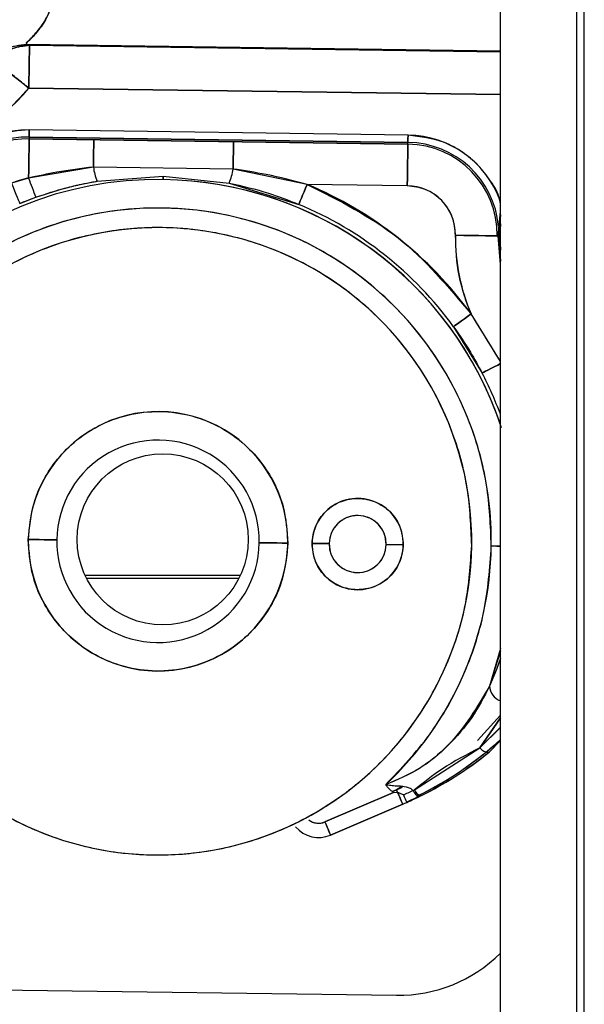
# Model space of a CAD drawing. Units: inches. Extents: x 0.3 to 16.7, y 0.3 to 10.7.
# Drawn here: x 6.4 to 6.5, y 3.7 to 3.8 of the extents above; entities that cross this region are included whole.
import ezdxf

# ---------------------------------------------------------------- set-up
doc = ezdxf.new("R2010")
doc.units = ezdxf.units.IN
doc.header["$MEASUREMENT"] = 0

msp = doc.modelspace()

# ---------------------------------------------------------------- linework, layer by layer
at = {"color": 7, "linetype": 'Continuous', "lineweight": 25}
for p, q in [((6.4755253652, 2.6625914158), (6.4755253652, 3.9709247351)), ((6.4678022615, 2.7146747679), (6.4678022615, 3.9188413977)), ((6.4748489072, 2.7146747679), (6.4748489072, 3.9188413977)), ((6.4241930942, 3.7675420859), (6.4678022615, 3.7669330939)), ((6.4678022615, 3.7669330939), (6.4241930942, 3.7675420859)), ((6.4241930942, 3.7675420859), (6.4244571694, 3.7674614789)), ((6.4244571694, 3.7674614789), (6.4678022615, 3.7668561632)), ((6.4244571694, 3.7674614789), (6.4678022615, 3.7668561632)), ((6.4244021798, 3.7635262034), (6.4678022615, 3.7629201251)), ((6.4678022615, 3.7629201251), (6.4244021798, 3.7635262034)), ((6.4593007775, 3.7591898286), (6.4244431677, 3.7596766195)), ((6.4593007775, 3.7591898286), (6.4244431677, 3.7596766195)), ((6.4244338594, 3.7590102521), (6.4244316692, 3.7588526948)), ((6.4244338594, 3.7590102521), (6.4244316692, 3.7588526948)), ((6.4244316692, 3.7588526948), (6.459289279, 3.7583659039)), ((6.459289279, 3.7583659039), (6.4244316692, 3.7588526948)), ((6.4244338594, 3.7590102521), (6.4592914692, 3.7585234612)), ((6.4592914692, 3.7585234612), (6.4244338594, 3.7590102521)), ((6.459289279, 3.7583659039), (6.4592914692, 3.7585234612)), ((6.459289279, 3.7583659039), (6.4592914692, 3.7585234612)), ((6.4303440276, 3.7562532439), (6.4243812947, 3.7552450298)), ((6.4432018915, 3.7560736869), (6.4303440276, 3.7562532439)), ((6.4500170803, 3.7546597583), (6.4432018915, 3.7560736869)), ((6.4243812947, 3.7552450298), (6.4228023191, 3.7547561465)), ((6.430685933, 3.7549551416), (6.4367627125, 3.7554279699)), ((6.4367581757, 3.7551039576), (6.4367627125, 3.7554279699)), ((6.4367627125, 3.7554279699), (6.4367581757, 3.7551039576)), ((6.4367627125, 3.7554279699), (6.4428238478, 3.754785636)), ((6.4428238478, 3.754785636), (6.4492484776, 3.7528197778)), ((6.4592356974, 3.754531006), (6.4500170803, 3.7546597583)), ((6.4592356974, 3.754531006), (6.4500170803, 3.7546597583)), ((6.4235579371, 3.7529107883), (6.4250500087, 3.7534809826)), ((6.4678022615, 3.7383562844), (6.4650982288, 3.7427327281)), ((6.4634848358, 3.7415607772), (6.4661244925, 3.7372885439)), ((6.4520396489, 3.7215885475), (6.4504650538, 3.7216105277)), ((6.4504650538, 3.7216105277), (6.4520396489, 3.7215885475)), ((6.4588631292, 3.7214932543), (6.4572885341, 3.7215152541)), ((6.4572885341, 3.7215152541), (6.4588631292, 3.7214932543)), ((6.4438682589, 3.7186657492), (6.4295815262, 3.7186657492)), ((6.4297001097, 3.7184211707), (6.4437496754, 3.7184211707)), ((6.4678022615, 3.7119521308), (6.466804001, 3.7084706172)), ((6.4678022615, 3.7117279876), (6.466804001, 3.7084706172)), ((6.4678022615, 3.7057942553), (6.4656932583, 3.703470339)), ((6.4678022615, 3.7055428519), (6.4659192397, 3.7027980659)), ((6.4659192397, 3.7027980463), (6.4678022615, 3.7055428519)), ((6.4659192397, 3.7027980659), (6.4678022615, 3.7046996066)), ((6.4678022615, 3.7046559004), (6.4659192397, 3.7027980463)), ((6.4667661419, 3.7024073504), (6.4678022615, 3.7034845362)), ((6.4678022615, 3.7034628297), (6.4667661419, 3.7024073504)), ((6.4598972933, 3.6989380002), (6.4659192397, 3.7027980463)), ((6.4579769599, 3.6986797134), (6.4516562863, 3.6959706745)), ((6.4516562863, 3.6959706745), (6.4579769599, 3.6986797134)), ((6.4582446333, 3.6989285746), (6.4578705789, 3.69876826)), ((6.4578705789, 3.69876826), (6.4582446333, 3.6989285746)), ((6.4583573502, 3.6986656336), (6.4579769599, 3.6986797134)), ((6.4587827177, 3.6992554223), (6.4582446333, 3.6989285746)), ((6.4582446333, 3.6989285746), (6.4588013344, 3.6991737202)), ((6.4597550087, 3.6988924363), (6.4598972933, 3.6989380002)), ((6.4603534018, 3.6983150457), (6.4591885299, 3.6977745363)), ((6.4604909149, 3.6983821595), (6.4603534018, 3.6983150457)), ((6.452173251, 3.6947644627), (6.4588101734, 3.6976090591)), ((6.4588101734, 3.6976090591), (6.452173251, 3.6947644627)), ((6.2182656953, 3.6831628722), (6.4582451808, 3.680026784))]:
    msp.add_line(p, q, dxfattribs=at)
at = {"color": 7, "linetype": 'Continuous', "lineweight": 25, "flags": 128}
for points in [[(6.4244021798, 3.7635262034), (6.4244127396, 3.7642815476), (6.4244229084, 3.7650088494), (6.424432295, 3.7656810248), (6.4244405864, 3.7662731406), (6.4244473917, 3.766763158), (6.4244525543, 3.7671328907), (6.4244558396, 3.7673685715), (6.4244571694, 3.7674614789)], [(6.4244571694, 3.7674614789), (6.4244558396, 3.7673685715), (6.4244525543, 3.7671328907), (6.4244473917, 3.766763158), (6.4244405864, 3.7662731406), (6.424432295, 3.7656810248), (6.4244229084, 3.7650088494), (6.4244127396, 3.7642815476), (6.4244021798, 3.7635262034)], [(6.421321042, 3.7659529025), (6.4214235902, 3.7658721586), (6.4216282954, 3.765710964), (6.4219280395, 3.7654748529), (6.4223126537, 3.7651719213), (6.4227689186, 3.764812553), (6.4232811901, 3.7644090875), (6.4238319464, 3.7639753503), (6.4244021798, 3.7635262034)], [(6.4244431677, 3.7596766195), (6.4244413686, 3.7595487081), (6.4244396478, 3.7594255486), (6.4244380834, 3.7593117366), (6.4244366754, 3.7592114764), (6.424435502, 3.7591285031), (6.4244346416, 3.759065887), (6.4244340941, 3.7590259745), (6.4244338594, 3.7590102521)], [(6.4244338594, 3.7590102521), (6.4244340941, 3.7590259745), (6.4244346416, 3.759065887), (6.424435502, 3.7591285031), (6.4244366754, 3.7592114764), (6.4244380834, 3.7593117366), (6.4244396478, 3.7594255486), (6.4244413686, 3.7595487081), (6.4244431677, 3.7596766195)], [(6.4243812947, 3.7552450298), (6.4243913852, 3.755967345), (6.4244010064, 3.7566569637), (6.4244098455, 3.7572901261), (6.4244175894, 3.7578450086), (6.4244240035, 3.7583025251), (6.424428775, 3.7586468945), (6.4244316692, 3.7588526948)], [(6.4244316692, 3.7588526948), (6.424428775, 3.7586468945), (6.4244240035, 3.7583025251), (6.4244175894, 3.7578450086), (6.4244098455, 3.7572901261), (6.4244010064, 3.7566569637), (6.4243913852, 3.755967345), (6.4243812947, 3.7552450298)], [(6.4303791489, 3.7587696237), (6.4303776627, 3.7586628321), (6.4303744557, 3.7584313361), (6.4303700753, 3.7581209148), (6.4303647562, 3.757738569), (6.4303584985, 3.7572929421), (6.4303515368, 3.7567940857), (6.4303440276, 3.7562532439)], [(6.4303440276, 3.7562532439), (6.4303515368, 3.7567940857), (6.4303584985, 3.7572929421), (6.4303647562, 3.757738569), (6.4303700753, 3.7581209148), (6.4303744557, 3.7584313361), (6.4303776627, 3.7586628321), (6.4303791489, 3.7587696237)], [(6.4432018915, 3.7560736869), (6.4432094789, 3.7566145091), (6.4432164406, 3.7571133851), (6.4432226201, 3.7575590119), (6.4432280174, 3.7579413577), (6.4432323196, 3.758251779), (6.4432355266, 3.758483275), (6.4432370129, 3.7585900667)], [(6.4432370129, 3.7585900667), (6.4432355266, 3.758483275), (6.4432323196, 3.758251779), (6.4432280174, 3.7579413577), (6.4432226201, 3.7575590119), (6.4432164406, 3.7571133851), (6.4432094789, 3.7566145091), (6.4432018915, 3.7560736869)], [(6.4592914692, 3.7585234612), (6.4592916256, 3.7585391837), (6.4592922514, 3.7585790961), (6.4592931118, 3.7586417123), (6.4592942851, 3.7587246856), (6.4592956149, 3.7588249457), (6.4592972575, 3.7589387773), (6.4592989784, 3.7590619172), (6.4593007775, 3.7591898286)], [(6.4593007775, 3.7591898286), (6.4592989784, 3.7590619172), (6.4592972575, 3.7589387773), (6.4592956149, 3.7588249457), (6.4592942851, 3.7587246856), (6.4592931118, 3.7586417123), (6.4592922514, 3.7585790961), (6.4592916256, 3.7585391837), (6.4592914692, 3.7585234612)], [(6.459289279, 3.7583659039), (6.4592860719, 3.7581376932), (6.4592809093, 3.7577679802), (6.4592740258, 3.7572779432), (6.4592658126, 3.7566858469), (6.459256426, 3.756013652), (6.4592462572, 3.7552863697), (6.4592356974, 3.754531006)], [(6.4592356974, 3.754531006), (6.4592462572, 3.7552863697), (6.459256426, 3.756013652), (6.4592658126, 3.7566858469), (6.4592740258, 3.7572779432), (6.4592809093, 3.7577679802), (6.4592860719, 3.7581376932), (6.459289279, 3.7583659039)], [(6.4228023191, 3.7547561465), (6.4229474197, 3.7544019408), (6.4230870447, 3.7540608959), (6.4232161099, 3.7537456835), (6.4233297655, 3.753468037), (6.4234238657, 3.7532382423), (6.4234948907, 3.7530648647), (6.4235401026, 3.7529543576), (6.4235579371, 3.7529107883)], [(6.4500170803, 3.7546597583), (6.4498695549, 3.7543065695), (6.449727505, 3.7539665219), (6.4495962496, 3.7536522482), (6.4494805603, 3.7533754034), (6.4493848174, 3.7531462931), (6.4493126191, 3.752973424), (6.449266625, 3.7528632297), (6.4492484776, 3.7528197778)], [(6.4492484776, 3.7528197778), (6.449266625, 3.7528632297), (6.4493126191, 3.752973424), (6.4493848174, 3.7531462931), (6.4494805603, 3.7533754034), (6.4495962496, 3.7536522482), (6.449727505, 3.7539665219), (6.4498695549, 3.7543065695), (6.4500170803, 3.7546597583)], [(6.4678022615, 3.747288807), (6.4675887173, 3.7499158504), (6.4678022615, 3.7521551704)], [(6.4678022615, 3.74759256), (6.4676387007, 3.7499151465), (6.4678022615, 3.751851437)], [(6.4678022615, 3.751851437), (6.4676387007, 3.7499151465), (6.4678022615, 3.74759256)], [(6.4678022615, 3.7485913484), (6.4677568932, 3.7499135038), (6.4678187662, 3.7510371726)], [(6.4678187662, 3.7510371726), (6.4677568932, 3.7499135038), (6.4678022615, 3.7485913484)], [(6.4636705332, 3.7499705663), (6.4644258383, 3.7499600259), (6.4651531401, 3.7499498767), (6.4658253741, 3.7499404706), (6.4664174313, 3.7499322183), (6.4669074879, 3.7499253739), (6.4672771618, 3.7499202113), (6.4675054116, 3.7499170238)], [(6.4675054116, 3.7499170238), (6.4672771618, 3.7499202113), (6.4669074879, 3.7499253739), (6.4664174313, 3.7499322183), (6.4658253741, 3.7499404706), (6.4651531401, 3.7499498767), (6.4644258383, 3.7499600259), (6.4636705332, 3.7499705663)], [(6.4650982288, 3.7427327281), (6.4647885506, 3.7425077831), (6.4644903709, 3.7422911883), (6.4642147972, 3.7420910004), (6.4639720764, 3.74191467), (6.4637711259, 3.7417687481), (6.4636196112, 3.7416586321), (6.4635229296, 3.741588448), (6.4634848358, 3.7415607772)], [(6.4634848358, 3.7415607772), (6.4635229296, 3.741588448), (6.4636196112, 3.7416586321), (6.4637711259, 3.7417687481), (6.4639720764, 3.74191467), (6.4642147972, 3.7420910004), (6.4644903709, 3.7422911883), (6.4647885506, 3.7425077831), (6.4650982288, 3.7427327281)], [(6.4661244925, 3.7372885439), (6.4661662626, 3.7373102307), (6.4662723307, 3.7373652399), (6.4664386293, 3.7374515375), (6.4666589787, 3.7375658971), (6.4669253223, 3.7377040946), (6.4672276477, 3.737860987), (6.4675547693, 3.7380307273), (6.4678022615, 3.7381591667)], [(6.4678022615, 3.7381591667), (6.4675547693, 3.7380307273), (6.4672276477, 3.737860987), (6.4669253223, 3.7377040946), (6.4666589787, 3.7375658971), (6.4664386293, 3.7374515375), (6.4662723307, 3.7373652399), (6.4661662626, 3.7373102307), (6.4661244925, 3.7372885439)], [(6.4243521181, 3.7219751954), (6.4248640767, 3.7219680577), (6.4253564016, 3.7219611743), (6.4258101635, 3.7219548383), (6.4262078407, 3.7219492846), (6.4265342582, 3.7219447282), (6.4267767443, 3.7219413452), (6.4269260688, 3.7219392527), (6.4269765216, 3.7219385488)], [(6.4269765216, 3.7219385488), (6.4269260688, 3.7219392527), (6.4267767443, 3.7219413452), (6.4265342582, 3.7219447282), (6.4262078407, 3.7219492846), (6.4258101635, 3.7219548383), (6.4253564016, 3.7219611743), (6.4248640767, 3.7219680577), (6.4243521181, 3.7219751954)], [(6.4456098566, 3.7216783455), (6.4456603093, 3.7216776415), (6.4458096338, 3.7216755491), (6.4460521981, 3.7216721661), (6.4463785375, 3.7216676097), (6.4467762146, 3.7216620559), (6.4472299765, 3.72165572), (6.4477223015, 3.7216488365), (6.44823426, 3.7216416988)], [(6.44823426, 3.7216416988), (6.4477223015, 3.7216488365), (6.4472299765, 3.72165572), (6.4467762146, 3.7216620559), (6.4463785375, 3.7216676097), (6.4460521981, 3.7216721661), (6.4458096338, 3.7216755491), (6.4456603093, 3.7216776415), (6.4456098566, 3.7216783455)], [(6.4669652152, 3.7213801072), (6.4674687258, 3.7213730868), (6.4678022615, 3.7213684131)], [(6.4678022615, 3.7213684131), (6.4674687258, 3.7213730868), (6.4669652152, 3.7213801072)], [(6.4678022615, 3.71103876), (6.4674297716, 3.7100050066), (6.466804001, 3.7084706172)], [(6.4583573502, 3.6986656336), (6.4583438179, 3.6986971568), (6.4582446333, 3.6989285746)], [(6.4582446333, 3.6989285746), (6.4583438179, 3.6986971568), (6.4583594622, 3.6986607057)], [(6.4588101734, 3.6976090591), (6.4588018037, 3.6976286927), (6.4587767729, 3.6976870458), (6.4587360196, 3.6977821629), (6.4586807953, 3.6979109934), (6.4586129775, 3.6980692743), (6.4585346779, 3.6982518819), (6.4584485562, 3.6984528325), (6.4583573502, 3.6986656336)], [(6.4583573502, 3.6986656336), (6.4584485562, 3.6984528325), (6.4585346779, 3.6982518819), (6.4586129775, 3.6980692743), (6.4586807953, 3.6979109934), (6.4587360196, 3.6977821629), (6.4587767729, 3.6976870458), (6.4588018037, 3.6976286927), (6.4588101734, 3.6976090591)], [(6.4516562863, 3.6959706745), (6.4517571135, 3.6957353457), (6.451854108, 3.6955090905), (6.4519435149, 3.6953005525), (6.4520218145, 3.6951177493), (6.4520861124, 3.6949677599), (6.4521339056, 3.6948562945), (6.4521633168, 3.6947876553), (6.452173251, 3.6947644627)], [(6.452173251, 3.6947644627), (6.4521633168, 3.6947876553), (6.4521339056, 3.6948562945), (6.4520861124, 3.6949677599), (6.4520218145, 3.6951177493), (6.4519435149, 3.6953005525), (6.451854108, 3.6955090905), (6.4517571135, 3.6957353457), (6.4516562863, 3.6959706745)]]:
    msp.add_lwpolyline(points, dxfattribs=at)
at = {"color": 7, "linetype": 'Continuous', "lineweight": 25}
msp.add_circle((6.4367248863, 3.7219782297), 0.0078740092101328, dxfattribs=at)
for centre, radius, start, end in [((6.4131787781, 3.7723657112), 0.0142864146565632, 269.199909318, 321.7761684589), ((6.4243152779, 3.7505202417), 0.0091572708863538, 89.1997848289, 165.4711086552), ((6.4243152683, 3.7505202133), 0.0084908669932653, 89.1997297521, 165.4709036804), ((6.4243152683, 3.7505202133), 0.0084908669932653, 89.1997297521, 165.4709036804), ((6.4243153173, 3.7505201502), 0.0083333569017693, 89.1999997326, 165.470640547), ((6.4243153173, 3.7505201502), 0.0083333569017693, 89.1999997326, 165.470640547), ((6.4591727653, 3.7500332251), 0.0084910658596716, 5.1738307194, 89.1989874511), ((6.4591727653, 3.7500332251), 0.0084910658596716, 5.1738307194, 89.1989874511), ((6.4591729546, 3.7500334676), 0.0091572531626307, 19.550542972, 89.2002021414), ((6.4591728366, 3.7500333308), 0.0083333866626076, 359.2003105993, 89.1993804712), ((6.4591728366, 3.7500333308), 0.0083333866626072, 359.2003105993, 89.1993804712), ((6.4352149645, 3.7568421151), 0.0049064035857178, 186.8933114634, 202.6185396169), ((6.4383522718, 3.7567975494), 0.0049033445559707, 335.7754065152, 351.5106088574), ((6.4362932356, 3.7218084194), 0.0332987843234832, 89.1999717389, 179.1998774344), ((6.4362932192, 3.7218084363), 0.0332987676087712, 89.1999429787, 179.1999061946), ((6.4476184023, 3.7630449685), 0.0245112671256509, 198.5552217394, 202.9661562905), ((6.4476184023, 3.7630449685), 0.0245112671256508, 198.5552217394, 202.9661562905), ((6.4362932449, 3.7218085362), 0.0332986673866074, 18.2548712574, 89.1999848731), ((6.4362932251, 3.7218084839), 0.033298719898991, 18.8702029419, 89.1999519861), ((6.4362932989, 3.7218085018), 0.0356026295910776, 35.9950782436, 67.3270159885), ((6.4591728009, 3.7500332763), 0.0044981695183651, 359.2012007366, 89.1988250158), ((6.4362931885, 3.7218084075), 0.0306750168920137, 359.1999809952, 179.199832865), ((6.4362931135, 3.7218084374), 0.0336086996207503, 35.9950307763, 67.3266743812), ((6.4362931135, 3.7218084374), 0.0336086996207503, 35.9950307763, 67.3266743812), ((6.4362931894, 3.7218084693), 0.028871370296249, 359.1998659739, 179.1999538246), ((6.4814699101, 3.7497218432), 0.0178011145891257, 179.1994182704, 203.1177671068), ((6.4362820852, 3.721803182), 0.0336209117273965, 20.3613353972, 27.4250055481), ((6.4362820852, 3.721803182), 0.0336209117273965, 20.3613353972, 27.4250055481), ((6.4362931893, 3.721808464), 0.011942235146693, 359.1998775171, 179.2000394244), ((6.4362931892, 3.721808459), 0.0093175758349074, 359.1998781534, 179.2000242609), ((6.4362931892, 3.721808459), 0.0093175758349074, 359.1998781534, 179.2000242609), ((6.4546640919, 3.7215519202), 0.0041994471048872, 359.1995577822, 179.2003543945), ((6.454664091, 3.7215518617), 0.0026246984189203, 359.2008498653, 179.1991424889), ((6.436293189, 3.7218084446), 0.0288713702962402, 179.1999048283, 359.1999149703), ((6.4362931888, 3.7218084303), 0.0119422351466931, 179.1998775171, 359.2000394244), ((6.4362931889, 3.7218084353), 0.0093175758349074, 179.1998781534, 359.2000242609), ((6.4362931889, 3.7218084353), 0.0093175758349074, 179.1998781534, 359.2000242609), ((6.4546640911, 3.7215518618), 0.004199447104887, 179.1995577822, 359.2003543945), ((6.4546640918, 3.7215519203), 0.002624698418701, 179.2004230196, 359.1995693346), ((6.4362927936, 3.7218086949), 0.030675415767623, 313.1009323146, 359.199454524), ((6.4683234483, 3.7085473394), 0.001521382957184, 182.8906070965, 249.966206333), ((6.4683234483, 3.7085473394), 0.0015213829571848, 182.8906070966, 249.966206333), ((6.4460805206, 3.7273081944), 0.0321885884555761, 295.8576134409, 312.4407468966), ((6.446084387, 3.7273028555), 0.0321820393812929, 296.3437945365, 312.4420813785), ((6.4460266655, 3.7278358604), 0.0328136405034514, 296.1549287833, 309.2006625694), ((6.4666389344, 3.7032448585), 0.0008471136929737, 211.833488236, 278.6365352467), ((6.4666389344, 3.7032448585), 0.0008471136929737, 211.833488236, 278.6365352467), ((6.460573619, 3.6991357169), 0.0008497040240208, 197.9631869279, 254.9792217229), ((6.4607030293, 3.6992035972), 0.0008483821628681, 198.2439083193, 255.521168558), ((6.4503503787, 3.7175212417), 0.0216347902117404, 292.9921080095, 294.111172814), ((6.470907988, 3.7036307581), 0.0131011842962245, 203.2333261955, 206.5513319983), ((6.470907988, 3.7036307581), 0.0131011842962245, 203.2333261955, 206.5513319983), ((6.4510774037, 3.6973213334), 0.0014694844401122, 232.2802090293, 293.199620622), ((6.4510773784, 3.6973214763), 0.0027819516768369, 220.0760546287, 293.1987721755), ((6.4510773677, 3.6973213295), 0.0027813639985619, 220.0770261785, 293.2006946665), ((6.4510773677, 3.6973213295), 0.0027813639985619, 220.0770261785, 293.2006946665), ((6.4584194844, 3.6933588756), 0.013333230912745, 269.2509585204, 314.7257185888)]:
    msp.add_arc(centre, radius, start, end, dxfattribs=at)
for points, knots in [([(6.426504534148081, 3.771508825890004), (6.426460494948656, 3.771255339456237), (6.426369274320333, 3.770730280144047), (6.426056233857062, 3.769995877858896), (6.425651494228572, 3.769322747847992), (6.42532990329984, 3.768928228183205), (6.42517320730546, 3.76873599747751)], [0, 0, 0, 0, 0.2467315276124424, 0.5110675323279898, 0.7617664170199724, 1, 1, 1, 1]), ([(6.425173207305461, 3.768736114809488), (6.4254844294379, 3.769139500442242), (6.42595907874264, 3.769754709613349), (6.426367602924487, 3.77072138382528), (6.426458937555776, 3.771246616338041), (6.426504534148081, 3.771508825890004)], [0, 0, 0, 0, 0.4881371600176219, 0.7444649318583731, 1, 1, 1, 1]), ([(6.424179405452612, 3.76763698795114), (6.424179216001674, 3.767638293519183), (6.424164015962088, 3.76774304193742), (6.424474966837068, 3.767922342450615), (6.424747464289085, 3.768287774979579), (6.425020318477755, 3.768575111226641), (6.42517320730546, 3.768736114809488)], [0, 0, 0, 0, 0.0026615403927748, 0.213540877862119, 0.5593220913782676, 1, 1, 1, 1]), ([(6.42517320730546, 3.76873599747751), (6.424951013013628, 3.768445521345061), (6.42466773071451, 3.768075184438742), (6.42414408224474, 3.767710657719361), (6.424184202528845, 3.767572667914912), (6.424193094183366, 3.767542085936345)], [0, 0, 0, 0, 0.7389830941107435, 0.9421521506350928, 1, 1, 1, 1]), ([(6.421074331989351, 3.766055431110308), (6.421568736904206, 3.766529283311281), (6.422452510095422, 3.767376317511867), (6.423660766674252, 3.767491388533614), (6.424193094183366, 3.767542085936345)], [0, 0, 0, 0, 0.5594251101621106, 1, 1, 1, 1]), ([(6.424193094183366, 3.767542085936345), (6.423514871474644, 3.7674566190937), (6.422300470253054, 3.767303585235091), (6.421449881287598, 3.76643772356422), (6.421074331989351, 3.766055431110308)], [0, 0, 0, 0, 0.558483223390967, 1, 1, 1, 1]), ([(6.421321042028224, 3.765952902516949), (6.42155903571613, 3.766213752402007), (6.421966238283999, 3.766660061478347), (6.422731519237419, 3.767108040123525), (6.423534828193155, 3.767407455284256), (6.424136190256714, 3.767442678404355), (6.424457169354969, 3.767461478867524)], [0, 0, 0, 0, 0.2924863237955406, 0.500438407269912, 0.7333572580080542, 1, 1, 1, 1]), ([(6.421321042028224, 3.765952902516949), (6.421816680524244, 3.766433548196432), (6.422702672807061, 3.767292739655955), (6.423920579485102, 3.767409872182014), (6.424457169354969, 3.767461478867524)], [0, 0, 0, 0, 0.5594162676485759, 1, 1, 1, 1]), ([(6.424457169354969, 3.767461478867524), (6.424407917830184, 3.767476529437332), (6.424319901201393, 3.767503426074981), (6.424231867018648, 3.767530265199133), (6.424193094183366, 3.767542085936345)], [0, 0, 0, 0, 0.5595706795710236, 1, 1, 1, 1]), ([(6.424402179767991, 3.763526203439274), (6.424041199858055, 3.763810427639374), (6.423344611600231, 3.764358899271531), (6.422412483004715, 3.765094079239919), (6.42174526688322, 3.76561729525922), (6.421415294496451, 3.765878338728375), (6.421321042028224, 3.765952902516949)], [0, 0, 0, 0, 0.3514346211119115, 0.6781685731542171, 0.9080728947347146, 1, 1, 1, 1]), ([(6.412979285948458, 3.758080689457427), (6.414058589555911, 3.758136041520455), (6.41624626291957, 3.758248236303346), (6.419375132968949, 3.759367773526079), (6.422214981884339, 3.761093623123628), (6.423679592216795, 3.762722548558977), (6.424402179767991, 3.763526203439274)], [0, 0, 0, 0, 0.24667874046717, 0.5000006542867473, 0.7533177973602965, 1, 1, 1, 1]), ([(6.42444316773894, 3.759676619465551), (6.423454282236377, 3.759597428796925), (6.421419107504952, 3.759434450527618), (6.418663939717399, 3.757929163523439), (6.41648383414351, 3.755669961855498), (6.415788639494857, 3.753750280874365), (6.415450844952353, 3.752817509369243)], [0, 0, 0, 0, 0.2429489995224098, 0.5000009238395717, 0.7570508353141314, 1, 1, 1, 1]), ([(6.467802261517654, 3.752895026695978), (6.467782404979504, 3.753025889598884), (6.467668947416316, 3.753773622459602), (6.466914255694426, 3.754979244958917), (6.465793297712765, 3.756464787299114), (6.464341592021501, 3.757665324373453), (6.462227175337025, 3.758836350645796), (6.460450952106314, 3.759050899681521), (6.459300777505302, 3.759189828644556)], [0, 0, 0, 0, 0.0350513500363266, 0.2002786553936004, 0.3656280734111841, 0.5308599723190902, 0.6962133279042023, 1, 1, 1, 1]), ([(6.430344027571703, 3.756253243901567), (6.429217072029022, 3.756112142195966), (6.427214730110022, 3.755861436778345), (6.425243207449699, 3.755432536804553), (6.424381294675925, 3.755245029770764)], [0, 0, 0, 0, 0.5628187333977942, 1, 1, 1, 1]), ([(6.450017080306918, 3.754659758309649), (6.448765776141237, 3.754984893205066), (6.446517031978638, 3.755569199737547), (6.444220519373093, 3.755918675437808), (6.443201891481007, 3.756073686864714)], [0, 0, 0, 0, 0.5564457649269946, 1, 1, 1, 1]), ([(6.424381294675925, 3.755245029770764), (6.424085809606629, 3.755169701100251), (6.423551124420009, 3.755033392608092), (6.423033767274721, 3.754841840487231), (6.422802319138607, 3.754756146529497)], [0, 0, 0, 0, 0.5526337304479596, 1, 1, 1, 1]), ([(6.42505000872866, 3.753480982593633), (6.425974280710162, 3.753785457763053), (6.42735977753852, 3.75424187036669), (6.429115139886391, 3.754655001381979), (6.430022953815294, 3.754837400303308), (6.430485300889782, 3.754920390226441), (6.43062490720174, 3.754944677180522), (6.430669766403641, 3.754952369406586), (6.430685932955316, 3.754955141564023)], [0, 0, 0, 0, 0.5002759090090758, 0.7499206933759165, 0.927103586147708, 0.9765862531537608, 0.9915620534408163, 1, 1, 1, 1]), ([(6.42505000872866, 3.753480982593633), (6.426085567334408, 3.753821819362365), (6.427934236465081, 3.754430277840191), (6.429845354970995, 3.754794808150586), (6.430685932955316, 3.754955141564023)], [0, 0, 0, 0, 0.5601643845109506, 1, 1, 1, 1]), ([(6.442823847848199, 3.75478563596661), (6.444048661436837, 3.754504536080188), (6.446237958033993, 3.754002083273887), (6.448327806131199, 3.753181348250575), (6.449248477630327, 3.752819777787483)], [0, 0, 0, 0, 0.5594553018667804, 0.9999999999999999, 0.9999999999999999, 0.9999999999999999, 0.9999999999999999]), ([(6.450017080306918, 3.754659758309649), (6.452940813803039, 3.753190590574279), (6.458788260604223, 3.750252265249487), (6.4629949108798, 3.745239234707694), (6.465098228754872, 3.742732728091719)], [0, 0, 0, 0, 0.5000017264847464, 1, 1, 1, 1]), ([(6.463670533247733, 3.749970566257373), (6.463617998526687, 3.750536999025363), (6.463536902928749, 3.751411377019548), (6.462991715315765, 3.752467429773928), (6.46242059253535, 3.753190992169716), (6.461712978109815, 3.753782469692435), (6.460672671874096, 3.754357183945619), (6.459800424571933, 3.754462694401192), (6.459235697368224, 3.754531006019228)], [0, 0, 0, 0, 0.2394455213290433, 0.3696217918304411, 0.5000050651885992, 0.6301798086153761, 0.7605638652733647, 1, 1, 1, 1]), ([(6.423557937076311, 3.752910788291677), (6.423834846164328, 3.753022009571276), (6.42432900160716, 3.753220488433295), (6.424829829120654, 3.75340143344578), (6.42505000872866, 3.753480982593633)], [0, 0, 0, 0, 0.5603683861724151, 1, 1, 1, 1]), ([(6.466965215187286, 3.721380107203462), (6.466891829584279, 3.72325223402807), (6.466740662785949, 3.727108622836616), (6.465113979338625, 3.732848939488293), (6.462361078387501, 3.738385410419369), (6.458440054150162, 3.743346302446732), (6.453591877697832, 3.74739933540403), (6.448134338929396, 3.750323762583552), (6.442440862487221, 3.752047013413912), (6.43672390832423, 3.752652031976646), (6.430992292195779, 3.752206902473193), (6.425252938468216, 3.750643320977882), (6.419715887986241, 3.747872394569105), (6.414756378986755, 3.743956375290876), (6.410698385715737, 3.73910687140713), (6.407791892089663, 3.733649463232528), (6.406005625349495, 3.727956783565453), (6.405746808408429, 3.724106128743418), (6.405621162950123, 3.722236787084801)], [0, 0, 0, 0, 0.0582580774956063, 0.1200056508503556, 0.1843205044705716, 0.2499999991117018, 0.3156793920619404, 0.3799940147891057, 0.4417420139071919, 0.5000003601316038, 0.5582580166041666, 0.6200059287327401, 0.684320418835924, 0.7500000730107864, 0.8156794915730851, 0.879994485460502, 0.9417420366248355, 1, 1, 1, 1]), ([(6.465161744465578, 3.721405294468052), (6.465092694731324, 3.723167342226207), (6.464950458876494, 3.72679699224357), (6.463419411677275, 3.73219979359443), (6.460828398826013, 3.737410753161085), (6.457137908551109, 3.742079971970558), (6.452574741175776, 3.745894646615612), (6.44743810576561, 3.748647165889301), (6.442079388835784, 3.750269081700774), (6.436698586888165, 3.750838532427109), (6.431303997192232, 3.75041956719313), (6.425902116910787, 3.748947914369769), (6.420690611144739, 3.746339930377688), (6.416022681827908, 3.742654150657948), (6.412203292916113, 3.738089770439184), (6.409467662161489, 3.73295325827344), (6.407786448062803, 3.727595283479651), (6.407542877584294, 3.723971031825251), (6.40742463367183, 3.722211599820211)], [0, 0, 0, 0, 0.0582579038816465, 0.120005715428018, 0.1843204114405226, 0.2500000148041845, 0.3156797576647521, 0.3799941484924868, 0.4417422604505986, 0.5000004946271861, 0.5582577860584597, 0.6200053324831913, 0.6843201251440539, 0.7500000675073311, 0.815679644670293, 0.8799944298453853, 0.9417420033024592, 1, 1, 1, 1]), ([(6.465098228754872, 3.742732728091719), (6.464670749245689, 3.743901649294276), (6.463815790577057, 3.746239490743057), (6.463718952344303, 3.748726874758436), (6.463670533247733, 3.749970566257373)], [0, 0, 0, 0, 0.500000204533384, 0.9999999999999999, 0.9999999999999999, 0.9999999999999999, 0.9999999999999999]), ([(6.467802261517654, 3.73835616709457), (6.467310266901956, 3.739151491205038), (6.466408115452012, 3.74060984618808), (6.465507628731532, 3.742069229635173), (6.465098228754872, 3.742732728091719)], [0, 0, 0, 0, 0.5453570082165343, 1, 1, 1, 1]), ([(6.463484835837369, 3.741560777185752), (6.46402067191866, 3.740789815498631), (6.464977660258681, 3.739412899365252), (6.465774026783822, 3.737937735337235), (6.466124492454942, 3.737288543872288)], [0, 0, 0, 0, 0.5599191326407453, 1, 1, 1, 1]), ([(6.424352118124085, 3.721975195440063), (6.424461743097055, 3.723102780041452), (6.424710033452393, 3.72565665416129), (6.426369727989131, 3.728732725586879), (6.428556979165474, 3.731032512466362), (6.430819362615074, 3.732545686500703), (6.43351602232582, 3.733546741638556), (6.43646165633373, 3.733873328339137), (6.439397029571959, 3.733464564205195), (6.44206475587647, 3.732388709931583), (6.444283927184759, 3.730812826689017), (6.446406133320852, 3.728452927011136), (6.447979301526361, 3.725331706541926), (6.448156169773873, 3.722771896896551), (6.448234260013323, 3.7216416988482)], [0, 0, 0, 0, 0.090318538782171, 0.2045630797487752, 0.2714203683934489, 0.3439371602091884, 0.4207849035899649, 0.4999995780380983, 0.579214702814131, 0.6560650945052786, 0.7285798751194731, 0.7954370841965374, 0.9096821091272774, 0.9999999999999999, 0.9999999999999999, 0.9999999999999999, 0.9999999999999999]), ([(6.450465053798558, 3.721610527652737), (6.450528828792343, 3.722137748578192), (6.450627273780905, 3.722951582573208), (6.45116362546732, 3.723923200236562), (6.451715420942763, 3.72458266717813), (6.452391287518426, 3.72511970850193), (6.453376914923533, 3.725612296435807), (6.454724166028802, 3.725852868891285), (6.456063715445519, 3.725574904139987), (6.45703523473701, 3.725055081565957), (6.457695658546461, 3.724499868142312), (6.458229195955285, 3.723824945124739), (6.45873836001655, 3.722838773132855), (6.458814094656524, 3.722022046150789), (6.458863129227718, 3.721493254340821)], [0, 0, 0, 0, 0.1197221112889506, 0.1848066330784909, 0.2500000110769036, 0.3150836926870853, 0.3802807370399766, 0.4999982355835521, 0.6197232615591142, 0.6848058632409642, 0.7500017035254302, 0.8150877164315048, 0.880278106073992, 1, 1, 1, 1]), ([(6.457288534084243, 3.721515254086678), (6.45725790022612, 3.721845746852324), (6.457210620523608, 3.722355822977238), (6.456892502646299, 3.722972218739435), (6.456559319839534, 3.723393797561803), (6.456146403376398, 3.723741211669532), (6.455539213631424, 3.724066167636453), (6.454701630844999, 3.724239993179233), (6.453859966326521, 3.724089749942026), (6.453243942232475, 3.723781966225752), (6.452821736123398, 3.723446654533565), (6.452476511606492, 3.72303430099159), (6.452141183958648, 3.722427057049221), (6.452079548265567, 3.721918049208635), (6.452039648942034, 3.721588547462209)], [0, 0, 0, 0, 0.1197196017589199, 0.1847729115102511, 0.2500029143114806, 0.3150536195229904, 0.3802822658513211, 0.5000023546862447, 0.6197243006533074, 0.6847765467389477, 0.7499983826969683, 0.8150557951763591, 0.8802779964831258, 1, 1, 1, 1]), ([(6.40742463367183, 3.722211599820211), (6.407493683387492, 3.72044955203914), (6.407635919204026, 3.716819901974569), (6.409166966707918, 3.711417100999272), (6.411757978332166, 3.706206139920108), (6.415448475934793, 3.701536923619187), (6.420011629911055, 3.697722225543597), (6.425148273389019, 3.69496971216782), (6.43050698780534, 3.693347784870475), (6.435887792121821, 3.692778370882299), (6.441282384769612, 3.69319731778788), (6.446684252302592, 3.694669010929245), (6.451895772865978, 3.697276957530099), (6.456563695344315, 3.70096274584896), (6.460383085474234, 3.705527123267653), (6.463118715911915, 3.710663636161947), (6.4647999300893, 3.716021610774835), (6.465043500557917, 3.719645862451974), (6.465161744465578, 3.721405294468052)], [0, 0, 0, 0, 0.0582578994613565, 0.1200057063226438, 0.184320397455303, 0.2499999958355576, 0.3156798721971814, 0.3799942581450933, 0.4417423654180979, 0.5000005724439806, 0.5582578594550126, 0.6200054579634492, 0.684320149096107, 0.7500000864759525, 0.8156796586555082, 0.8799944389507486, 0.9417420077227557, 1, 1, 1, 1]), ([(6.448234260013323, 3.7216416988482), (6.448124635040354, 3.720514114246811), (6.447876344685015, 3.717960240126973), (6.446216650148277, 3.714884168701384), (6.444029398971933, 3.712584381821901), (6.441767015522334, 3.71107120778756), (6.439070355811586, 3.710070152649707), (6.436124721803679, 3.709743565949126), (6.43318934856545, 3.710152330083068), (6.430521622260938, 3.71122818435668), (6.428302450952648, 3.712804067599246), (6.426180244816557, 3.715163967277127), (6.424607076611047, 3.718285187746337), (6.424430208363535, 3.720844997391712), (6.424352118124085, 3.721975195440063)], [0, 0, 0, 0, 0.0903185387821719, 0.2045630797487779, 0.2714203683934477, 0.3439371602091871, 0.4207849035899678, 0.4999995780380974, 0.5792147028141299, 0.6560650945052783, 0.7285798751194716, 0.795437084196539, 0.9096821091272774, 1, 1, 1, 1]), ([(6.458863129227718, 3.721493254340821), (6.458799353880002, 3.720966039596883), (6.45870090792307, 3.720152211654984), (6.458164551344609, 3.719180600120101), (6.457612769768843, 3.718521114594974), (6.456936913506112, 3.717984093044046), (6.455951303665933, 3.717491480348557), (6.454604056581791, 3.717250889854591), (6.453264521642585, 3.717528950981531), (6.452292967641456, 3.718048671086159), (6.451632596765659, 3.718603962095943), (6.451099076213207, 3.719278872237241), (6.450589788383531, 3.720264992475836), (6.450514074204576, 3.721081735412016), (6.450465053798558, 3.721610527652737)], [0, 0, 0, 0, 0.1197211125828426, 0.184805883703716, 0.2500006509968243, 0.315084581935108, 0.3802758886673079, 0.4999999646781709, 0.6197199190534862, 0.6848080155157796, 0.7499995472777018, 0.8150858095208171, 0.8802791125668092, 1, 1, 1, 1]), ([(6.452039648942034, 3.721588547462209), (6.45207031342067, 3.721258047303119), (6.452117639825921, 3.720747965763799), (6.45243575926149, 3.720131592063103), (6.452768865251604, 3.71970997856484), (6.45318178330975, 3.719362592044798), (6.453788969225727, 3.719037636484409), (6.45462655185948, 3.718863772929475), (6.455468213999938, 3.719014058207508), (6.456084254370776, 3.719321836791749), (6.45650651817808, 3.719657092797792), (6.456851653685914, 3.720069533198429), (6.457187132869142, 3.720676684245356), (6.457248687898141, 3.721185733282387), (6.457288534084243, 3.721515254086678)], [0, 0, 0, 0, 0.119723365378312, 0.1847765479833877, 0.2499986432281331, 0.3150492212984897, 0.3802777401378524, 0.4999980735820921, 0.6197201988363085, 0.684771252659574, 0.7500019013947843, 0.815051241071483, 0.8802778134101322, 1, 1, 1, 1]), ([(6.457252865162959, 3.699411004547966), (6.458660109567475, 3.700887733488382), (6.461503547550102, 3.703871569946176), (6.464517298510969, 3.709330891743999), (6.466526801228369, 3.715234164893286), (6.466820072703436, 3.719345415300183), (6.466965215187286, 3.721380107203462)], [0, 0, 0, 0, 0.2474547977121155, 0.5000001197656905, 0.7525459149249366, 0.9999999999999999, 0.9999999999999999, 0.9999999999999999, 0.9999999999999999]), ([(6.466804001049645, 3.708470617223881), (6.465659738963597, 3.706552662999226), (6.463930895696526, 3.703654863370741), (6.460413268969939, 3.700746776079917), (6.458309939714351, 3.699857786092078), (6.457252865162959, 3.699411004547966)], [0, 0, 0, 0, 0.4933291385559541, 0.745361373098648, 1, 1, 1, 1]), ([(6.466804001049645, 3.708470617223881), (6.466292601297041, 3.707485661980109), (6.465261720212012, 3.705500186380577), (6.463013710890655, 3.702958940901785), (6.460406887137185, 3.700727273183734), (6.458298926293426, 3.699847557453552), (6.457252865162959, 3.699411004547966)], [0, 0, 0, 0, 0.2457228362603015, 0.4953287966408907, 0.7495603720236454, 1, 1, 1, 1]), ([(6.465919239714927, 3.70279804630946), (6.464731356708075, 3.70218528714323), (6.462601512253619, 3.701086625318302), (6.460726535133913, 3.699596870637956), (6.459897293280966, 3.698938000234374)], [0, 0, 0, 0, 0.5577322815139085, 1, 1, 1, 1]), ([(6.460490914867844, 3.698382159544383), (6.461734416045325, 3.69904370009297), (6.463936961391233, 3.700215450536644), (6.46590793150083, 3.701742454207802), (6.466766141931441, 3.702407350378368)], [0, 0, 0, 0, 0.5645746090041486, 1, 1, 1, 1]), ([(6.457976959909266, 3.698679713440348), (6.45782371198182, 3.698792981354433), (6.457544100719453, 3.698999646364336), (6.457343514913983, 3.69928296552218), (6.457252865162959, 3.699411004547966)], [0, 0, 0, 0, 0.5480749457205677, 1, 1, 1, 1]), ([(6.457252865162959, 3.699411004547966), (6.457262527241483, 3.699409030870775), (6.457291069919009, 3.699403200445002), (6.457483531171144, 3.699375431781032), (6.457859068096754, 3.699323515059057), (6.458218502399874, 3.699307607295681), (6.458412730875202, 3.699299011175057)], [0, 0, 0, 0, 0.0253674994165301, 0.074937949821155, 0.5001217467801697, 0.9999999999999999, 0.9999999999999999, 0.9999999999999999, 0.9999999999999999]), ([(6.45886923049057, 3.698462649281225), (6.458771898305551, 3.698516531944943), (6.458609600525953, 3.698606379272203), (6.458429458561, 3.698648695137461), (6.458357350181632, 3.698665633602999)], [0, 0, 0, 0, 0.5997135959563763, 1, 1, 1, 1]), ([(6.458412730875202, 3.699299011175057), (6.458652868865537, 3.69928508938816), (6.459020732332466, 3.6992637628301), (6.459480065970424, 3.699106927520559), (6.459668088133244, 3.698960245701262), (6.459755008702428, 3.698892436316289)], [0, 0, 0, 0, 0.5027241022569257, 0.7701148448400494, 1, 1, 1, 1]), ([(6.459765333916485, 3.698873663199824), (6.459600741966187, 3.698792423269012), (6.459363512137759, 3.69867533045364), (6.459092156214689, 3.698545529192507), (6.458972391400865, 3.698493862107559), (6.458913058921387, 3.698466878568003), (6.458884071848072, 3.698464081419129), (6.45886923049057, 3.698462649281225)], [0, 0, 0, 0, 0.5576532539693133, 0.8037573254487003, 0.9122241430244344, 0.9550588340066435, 0.9999999999999999, 0.9999999999999999, 0.9999999999999999, 0.9999999999999999]), ([(6.459165767509393, 3.697815954529676), (6.459331285807116, 3.697889673603825), (6.459695732082699, 3.698051991863395), (6.46005559871704, 3.698224235766115), (6.460252026960831, 3.698318252727084)], [0, 0, 0, 0, 0.4541637788942617, 0.9999999999999999, 0.9999999999999999, 0.9999999999999999, 0.9999999999999999]), ([(6.459188529913106, 3.697774536341476), (6.459407563386407, 3.697872930326162), (6.459798063832108, 3.698048350522424), (6.46018395759211, 3.698233671884499), (6.46035340178974, 3.698315045653021)], [0, 0, 0, 0, 0.5609045411138202, 1, 1, 1, 1]), ([(6.450180484641481, 3.696160556764083), (6.450185489031711, 3.69615559622824), (6.450281321478715, 3.696060603578478), (6.450528099559513, 3.695945211030389), (6.450898236365973, 3.695846033784981), (6.451290801178047, 3.695844864367886), (6.451534239359179, 3.695928662570565), (6.451656286259562, 3.695970674513175)], [0, 0, 0, 0, 0.0135629459114314, 0.2597260076840375, 0.5068023592834742, 0.7527370478802491, 1, 1, 1, 1])]:
    msp.add_open_spline(points, degree=3, knots=knots, dxfattribs=at)

doc.saveas('drawing.dxf')
